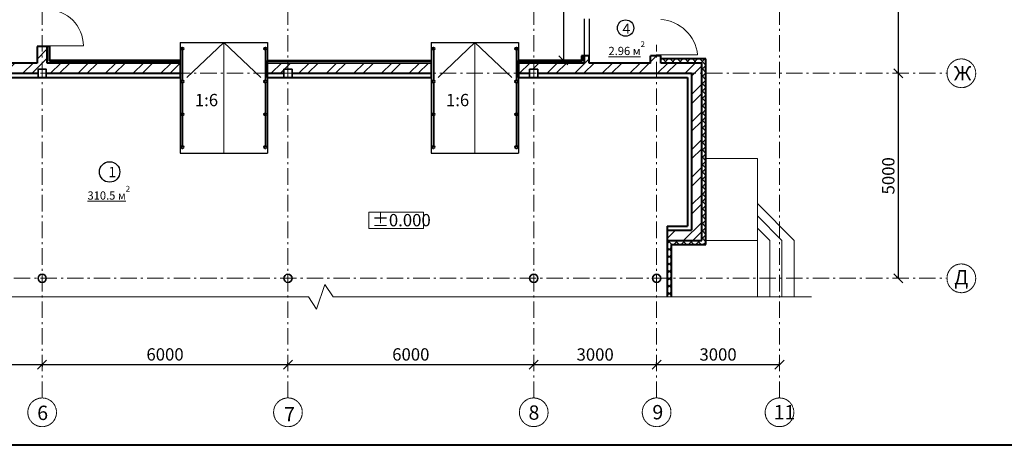
# Model space of a CAD drawing. Units: millimetres. Extents: x -1138384 to 1377202, y 576602 to 754802.
# Drawn here: x 1284503 to 1308539, y 666202 to 676581 of the extents above; entities that cross this region are included whole.
import ezdxf

# ---------------------------------------------------------------- set-up
doc = ezdxf.new("R2010")
doc.units = ezdxf.units.MM
doc.linetypes.add('CMD_AXIS', pattern=[6.5, 4, -1, 0.5, -1])
doc.layers.get('0').update_dxf_attribs({"lineweight": 40})
for name, color, linetype, lineweight in [('000_сносимая стена_Ном_пера__27', 7, 'Continuous', 35), ('000_Сущ стена_Ном_пера__27', 7, 'Continuous', 35), ('0_small', 8, 'Continuous', 15), ('0_осевая', 5, 'CMD_AXIS', 15), ('0_размерная', 7, 'Continuous', 15), ('0_сплошная средняя', 7, 'Continuous', 25), ('0_сплошная тонкая', 7, 'Continuous', 15), ('0_стены', 7, 'Continuous', 40), ('Двери ArchiCAD_Ном_пера__27', 7, 'Continuous', 35), ('Надписи дер. балок', 7, 'Continuous', 13)]:
    doc.layers.add(name, color=color, linetype=linetype, lineweight=lineweight)
for name, color, linetype, lineweight, true_color in [('000_сущ колонна_Ном_пера__28', 7, 'Continuous', 35, 0xa80f02), ('Двери ArchiCAD_Ном_пера__23', 7, 'Continuous', 20, 0xff6600), ('Двери ArchiCAD_Ном_пера__63', 7, 'Continuous', 18, 0xff9955)]:
    doc.layers.add(name, color=color, linetype=linetype, lineweight=lineweight, true_color=true_color)
doc.styles.add('GOST 2.304', font='CS_Gost2304.shx', dxfattribs={"oblique": 15})
doc.styles.get("Standard").update_dxf_attribs({"font": 'TIMESBD.TTF'})
doc.dimstyles.new('230 - 1', dxfattribs={"dimtxt": 300, "dimasz": 220, "dimexe": 50, "dimexo": 25, "dimgap": 50, "dimtad": 1, "dimdec": 0, "dimtxsty": 'Standard', "dimblk": 'OBLIQUE', "dimcen": 110, "dimadec": 0, "dimazin": 0, "dimtfac": 1, "dimtdec": 0, "dimtmove": 0, "dimatfit": 3, "dimfxl": 1.25, "dimarcsym": 0})

# ---------------------------------------------------------------- blocks, each defined once
blk = doc.blocks.new('_Oblique')
at = {"color": 0, "linetype": 'ByBlock', "lineweight": -2}
blk.add_line((-0.5, -0.5), (0.5, 0.5), dxfattribs=at)
blk = doc.blocks.new('*D407')
at = {"layer": '0_размерная', "color": 0, "lineweight": -2, "transparency": 16777216}
for p, q in [((1279051, 668172), (1285051, 668172)), ((1279051, 668147), (1279051, 668122)), ((1285051, 668147), (1285051, 668122))]:
    blk.add_line(p, q, dxfattribs=at)
at = {"layer": 'Defpoints', "color": 0, "transparency": 16777216}
for p in [(1279051, 668172), (1285051, 668172), (1285051, 668172)]:
    blk.add_point(p, dxfattribs=at)
at = {"layer": '0_размерная', "color": 0, "lineweight": -2, "transparency": 16777216, "xscale": 220, "yscale": 220, "zscale": 220, "rotation": 180}
blk.add_blockref('_Oblique', (1279051, 668172), dxfattribs=at)
at = {"layer": '0_размерная', "color": 0, "lineweight": -2, "transparency": 16777216, "xscale": 220, "yscale": 220, "zscale": 220}
blk.add_blockref('_Oblique', (1285051, 668172), dxfattribs=at)
at = {"layer": '0_размерная', "color": 0, "lineweight": 5, "transparency": 16777216, "insert": (1282051, 668380), "char_height": 300, "attachment_point": 5, "style": 'GOST 2.304'}
blk.add_mtext('6000', dxfattribs=at)
blk = doc.blocks.new('*D408')
at = {"layer": '0_размерная', "color": 0, "lineweight": -2, "transparency": 16777216}
for p, q in [((1291051, 668197), (1291051, 668222)), ((1285051, 668172), (1291051, 668172)), ((1285051, 668147), (1285051, 668122))]:
    blk.add_line(p, q, dxfattribs=at)
at = {"layer": 'Defpoints', "color": 0, "transparency": 16777216}
for p in [(1285051, 668172), (1291051, 668172), (1291051, 668172)]:
    blk.add_point(p, dxfattribs=at)
at = {"layer": '0_размерная', "color": 0, "lineweight": -2, "transparency": 16777216, "xscale": 220, "yscale": 220, "zscale": 220, "rotation": 180}
blk.add_blockref('_Oblique', (1285051, 668172), dxfattribs=at)
at = {"layer": '0_размерная', "color": 0, "lineweight": -2, "transparency": 16777216, "xscale": 220, "yscale": 220, "zscale": 220}
blk.add_blockref('_Oblique', (1291051, 668172), dxfattribs=at)
at = {"layer": '0_размерная', "color": 0, "lineweight": 5, "transparency": 16777216, "insert": (1288051, 668380), "char_height": 300, "attachment_point": 5, "style": 'GOST 2.304'}
blk.add_mtext('6000', dxfattribs=at)
blk = doc.blocks.new('*D409')
at = {"layer": '0_размерная', "color": 0, "lineweight": -2, "transparency": 16777216}
for p, q in [((1291051, 668197), (1291051, 668222)), ((1297051, 668197), (1297051, 668222)), ((1291051, 668172), (1297051, 668172))]:
    blk.add_line(p, q, dxfattribs=at)
at = {"layer": 'Defpoints', "color": 0, "transparency": 16777216}
for p in [(1291051, 668172), (1297051, 668172), (1297051, 668172)]:
    blk.add_point(p, dxfattribs=at)
at = {"layer": '0_размерная', "color": 0, "lineweight": -2, "transparency": 16777216, "xscale": 220, "yscale": 220, "zscale": 220, "rotation": 180}
blk.add_blockref('_Oblique', (1291051, 668172), dxfattribs=at)
at = {"layer": '0_размерная', "color": 0, "lineweight": -2, "transparency": 16777216, "xscale": 220, "yscale": 220, "zscale": 220}
blk.add_blockref('_Oblique', (1297051, 668172), dxfattribs=at)
at = {"layer": '0_размерная', "color": 0, "lineweight": 5, "transparency": 16777216, "insert": (1294051, 668380), "char_height": 300, "attachment_point": 5, "style": 'GOST 2.304'}
blk.add_mtext('6000', dxfattribs=at)
blk = doc.blocks.new('*D410')
at = {"layer": '0_размерная', "color": 0, "lineweight": -2, "transparency": 16777216}
for p, q in [((1297051, 668197), (1297051, 668222)), ((1300051, 668197), (1300051, 668222)), ((1297051, 668172), (1300051, 668172))]:
    blk.add_line(p, q, dxfattribs=at)
at = {"layer": 'Defpoints', "color": 0, "transparency": 16777216}
for p in [(1297051, 668172), (1300051, 668172), (1300051, 668172)]:
    blk.add_point(p, dxfattribs=at)
at = {"layer": '0_размерная', "color": 0, "lineweight": -2, "transparency": 16777216, "xscale": 220, "yscale": 220, "zscale": 220, "rotation": 180}
blk.add_blockref('_Oblique', (1297051, 668172), dxfattribs=at)
at = {"layer": '0_размерная', "color": 0, "lineweight": -2, "transparency": 16777216, "xscale": 220, "yscale": 220, "zscale": 220}
blk.add_blockref('_Oblique', (1300051, 668172), dxfattribs=at)
at = {"layer": '0_размерная', "color": 0, "lineweight": 5, "transparency": 16777216, "insert": (1298551, 668378), "char_height": 300, "attachment_point": 5, "style": 'GOST 2.304'}
blk.add_mtext('3000', dxfattribs=at)
blk = doc.blocks.new('*D411')
at = {"layer": '0_размерная', "color": 0, "lineweight": -2, "transparency": 16777216}
for p, q in [((1300051, 668197), (1300051, 668222)), ((1303051, 668197), (1303051, 668222)), ((1300051, 668172), (1303051, 668172))]:
    blk.add_line(p, q, dxfattribs=at)
at = {"layer": 'Defpoints', "color": 0, "transparency": 16777216}
for p in [(1300051, 668172), (1303051, 668172), (1303051, 668172)]:
    blk.add_point(p, dxfattribs=at)
at = {"layer": '0_размерная', "color": 0, "lineweight": -2, "transparency": 16777216, "xscale": 220, "yscale": 220, "zscale": 220, "rotation": 180}
blk.add_blockref('_Oblique', (1300051, 668172), dxfattribs=at)
at = {"layer": '0_размерная', "color": 0, "lineweight": -2, "transparency": 16777216, "xscale": 220, "yscale": 220, "zscale": 220}
blk.add_blockref('_Oblique', (1303051, 668172), dxfattribs=at)
at = {"layer": '0_размерная', "color": 0, "lineweight": 5, "transparency": 16777216, "insert": (1301551, 668378), "char_height": 300, "attachment_point": 5, "style": 'GOST 2.304'}
blk.add_mtext('3000', dxfattribs=at)
blk = doc.blocks.new('*D412')
at = {"layer": '0_размерная', "color": 0, "lineweight": -2, "transparency": 16777216}
for p, q in [((1305927, 675274), (1305902, 675274)), ((1305952, 670274), (1305952, 675274)), ((1305927, 670274), (1305902, 670274))]:
    blk.add_line(p, q, dxfattribs=at)
at = {"layer": 'Defpoints', "color": 0, "transparency": 16777216}
for p in [(1305952, 675274), (1305952, 675274), (1305952, 670274)]:
    blk.add_point(p, dxfattribs=at)
at = {"layer": '0_размерная', "color": 0, "lineweight": -2, "transparency": 16777216, "xscale": 220, "yscale": 220, "zscale": 220}
for p, rotation in [((1305952, 675274), 90), ((1305952, 670274), 270)]:
    blk.add_blockref('_Oblique', p, dxfattribs=dict(at, rotation=rotation))
at = {"layer": '0_размерная', "color": 0, "lineweight": 5, "transparency": 16777216, "insert": (1305746, 672774), "char_height": 300, "attachment_point": 5, "rotation": 90, "style": 'GOST 2.304'}
blk.add_mtext('5000', dxfattribs=at)
blk = doc.blocks.new('*D413')
at = {"layer": '0_размерная', "color": 0, "lineweight": -2, "transparency": 16777216}
for p, q in [((1305927, 679874), (1305902, 679874)), ((1305952, 675274), (1305952, 679874)), ((1305927, 675274), (1305902, 675274))]:
    blk.add_line(p, q, dxfattribs=at)
at = {"layer": 'Defpoints', "color": 0, "transparency": 16777216}
for p in [(1305952, 679874), (1305952, 679874), (1305952, 675274)]:
    blk.add_point(p, dxfattribs=at)
at = {"layer": '0_размерная', "color": 0, "lineweight": -2, "transparency": 16777216, "xscale": 220, "yscale": 220, "zscale": 220}
for p, rotation in [((1305952, 679874), 90), ((1305952, 675274), 270)]:
    blk.add_blockref('_Oblique', p, dxfattribs=dict(at, rotation=rotation))
at = {"layer": '0_размерная', "color": 0, "lineweight": 5, "transparency": 16777216, "insert": (1305743, 677574), "char_height": 300, "attachment_point": 5, "rotation": 90, "style": 'GOST 2.304'}
blk.add_mtext('4600', dxfattribs=at)
blk = doc.blocks.new('*D419')
at = {"layer": '0_размерная', "color": 0, "lineweight": -2, "transparency": 16777216}
for p, q in [((1297767, 679561), (1297825, 679561)), ((1297775, 679561), (1297775, 675587)), ((1297767, 675587), (1297825, 675587))]:
    blk.add_line(p, q, dxfattribs=at)
at = {"layer": 'Defpoints', "color": 0, "transparency": 16777216}
for p in [(1297742, 679561), (1297742, 675587), (1297775, 675587)]:
    blk.add_point(p, dxfattribs=at)
at = {"layer": '0_размерная', "color": 0, "lineweight": -2, "transparency": 16777216, "xscale": 220, "yscale": 220, "zscale": 220}
for p, rotation in [((1297775, 679561), 90), ((1297775, 675587), 270)]:
    blk.add_blockref('_Oblique', p, dxfattribs=dict(at, rotation=rotation))
at = {"layer": '0_размерная', "color": 0, "lineweight": 5, "transparency": 16777216, "insert": (1297567, 677655), "char_height": 300, "attachment_point": 5, "rotation": 90, "style": 'GOST 2.304'}
blk.add_mtext('3974', dxfattribs=at)

msp = doc.modelspace()

# ---------------------------------------------------------------- hatches: boundary and pattern name
at = {"layer": 'Надписи дер. балок', "lineweight": 9}
h = msp.add_hatch(dxfattribs=at)
h.set_pattern_fill('ANSI32', color=0, scale=50)
h.set_pattern_definition([(45, (191206.9, 1503), (-336.7596, 336.7596), []), (45, (191431.43, 1503), (-336.7596, 336.7596), [])])
h.paths.add_polyline_path([(1301151.4, 675523.9), (1300151.4, 675523.9), (1300151.4, 675703.9), (1299901.4, 675703.9), (1299901.4, 675523.9), (1298401.4, 675523.9), (1298401.4, 675703.9), (1298301.4, 675703.9), (1298301.4, 675523.9), (1296681.4, 675523.9), (1296681.4, 675274), (1296951.4, 675274), (1296951.4, 675374), (1297151.4, 675374), (1297151.4, 675274), (1300901.4, 675274), (1300901.4, 671445.3), (1300311.4, 671445.3), (1300311.4, 671195.3), (1301151.4, 671195.3)])
h.paths.add_polyline_path([(1294551.4, 675523.9), (1290551.4, 675523.9), (1290551.4, 675274), (1290951.4, 675274), (1290951.4, 675374), (1291151.4, 675374), (1291151.4, 675274), (1294551.4, 675274)])
h.paths.add_polyline_path([(1281351.4, 669823.4), (1281601.4, 669823.4), (1281601.4, 675274), (1284951.4, 675274), (1284951.4, 675374), (1285151.4, 675374), (1285151.4, 675274), (1288421.4, 675274), (1288421.4, 675523.9), (1285176.4, 675523.9), (1285176.4, 675923.9), (1284926.4, 675923.9), (1284926.4, 675523.9), (1281601.4, 675523.9), (1281601.4, 679624), (1281801.4, 679624), (1281801.4, 679874), (1281070.5, 679874), (1281070.5, 679624), (1281351.4, 679624)])
at = {"layer": 'Надписи дер. балок', "linetype": 'Continuous', "lineweight": 5}
h = msp.add_hatch(dxfattribs=at)
h.set_pattern_fill('ANSI37', color=256, scale=40, style=0)
h.set_pattern_definition([(45, (191206.92, 1503.01), (-89.802561, 89.802561), []), (135, (191206.92, 1503.01), (-89.802561, -89.802561), [])])
h.paths.add_polyline_path([(1301251.4, 675624), (1300151.4, 675624), (1300151.4, 675523.9), (1301151.4, 675523.9), (1301151.4, 675274), (1301251.4, 675274)])
h.paths.add_polyline_path([(1301251.4, 675274), (1301151.4, 675274), (1301151.4, 671195.3), (1300311.4, 671195.3), (1300311.4, 670274), (1300411.4, 670274), (1300411.4, 671095.3), (1301251.4, 671095.3)])
h.paths.add_polyline_path([(1300311.4, 669823.4), (1300411.4, 669823.4), (1300411.4, 670274), (1300311.4, 670274)])
at = {"layer": 'Надписи дер. балок', "linetype": 'Continuous'}
h = msp.add_hatch(dxfattribs=at)
h.set_pattern_fill('___________________', color=256, style=0, pattern_type=2)
h.set_pattern_definition([(45, (1269816.19, 656619.33), (-91.9239, 91.9239), [])])
h.paths.add_polyline_path([(1284951.4, 675174), (1284951.4, 675168.9), (1285151.4, 675168.9), (1285151.4, 675174)], flags=0)
h = msp.add_hatch(dxfattribs=at)
h.set_pattern_fill('______________', color=256, style=0, pattern_type=2)
h.set_pattern_definition([(45, (1269816.19, 656619.33), (-127.2792, 127.2792), [])])
h.paths.add_polyline_path([(1296951.4, 675174), (1296951.4, 675168.9), (1297151.4, 675168.9), (1297151.4, 675174)], flags=0)

# ---------------------------------------------------------------- linework, layer by layer
msp.add_lwpolyline([(1334701.8, 694902.4), (1334701.8, 666202.4), (1274201.8, 666202.4), (1274201.8, 694902.4)], close=True)
at = {"layer": '000_сносимая стена_Ном_пера__27', "linetype": 'Continuous'}
for p, q in [((1290551.4, 675586.9), (1290551.4, 675174)), ((1294551.4, 675586.9), (1290551.4, 675586.9)), ((1294551.4, 675573.9), (1290551.4, 675573.9)), ((1294551.4, 675523.9), (1290551.4, 675523.9)), ((1294551.4, 675586.9), (1294551.4, 675174))]:
    msp.add_line(p, q, dxfattribs=at)
at = {"layer": '000_сущ колонна_Ном_пера__28', "linetype": 'Continuous', "flags": 128}
for points in [[(1284951.4, 675174), (1285151.4, 675174), (1285151.4, 675374), (1284951.4, 675374)], [(1290951.4, 675174), (1291151.4, 675174), (1291151.4, 675374), (1290951.4, 675374)], [(1296951.4, 675174), (1297151.4, 675174), (1297151.4, 675374), (1296951.4, 675374)]]:
    msp.add_lwpolyline(points, close=True, dxfattribs=at)
at = {"layer": '000_сущ колонна_Ном_пера__28', "linetype": 'Continuous'}
for centre in [(1285051.4, 670274), (1291051.4, 670274), (1297051.4, 670274), (1300051.4, 670274)]:
    msp.add_circle(centre, 101.5, dxfattribs=at)
at = {"layer": '000_Сущ стена_Ном_пера__27', "linetype": 'Continuous'}
msp.add_line((1288421.4, 675586.9), (1288421.4, 675174), dxfattribs=at)
at = {"layer": '0_small'}
for p, q in [((1301251.4, 671195.3), (1302511.4, 671195.3)), ((1302511.4, 671195.3), (1302511.4, 669823.4)), ((1302811.4, 671195.3), (1302811.4, 669823.4)), ((1303111.4, 671195.3), (1303111.4, 669823.4)), ((1303411.4, 671195.3), (1303411.4, 669823.4))]:
    msp.add_line(p, q, dxfattribs=at)
for points in [[(1302511.4, 671195.3), (1302511.4, 673195.3), (1301251.4, 673195.3)], [(1303411.4, 671195.3), (1302511.4, 672095.3)], [(1303111.4, 671195.3), (1302511.4, 671795.3)], [(1302811.4, 671195.3), (1302511.4, 671495.3)]]:
    msp.add_lwpolyline(points, dxfattribs=at)
at = {"layer": '0_осевая', "ltscale": 100}
for p, q in [((1297051.4, 667356.7), (1297051.4, 692266.4)), ((1303051.4, 667356.7), (1303051.4, 692442.7)), ((1285051.4, 667356.7), (1285051.4, 691874)), ((1291051.4, 667356.7), (1291051.4, 691874)), ((1300051.4, 667356.7), (1300051.4, 675968.3)), ((1277211.8, 675274), (1307140.2, 675274)), ((1277211.8, 670274), (1307140.2, 670274))]:
    msp.add_line(p, q, dxfattribs=at)
at = {"layer": '0_осевая', "color": 5, "lineweight": 13}
for centre in [(1307490.2, 675274), (1307490.2, 670274), (1285051.4, 667006.7), (1291051.4, 667006.7), (1297051.4, 667006.7), (1300051.4, 667006.7), (1303051.4, 667006.7)]:
    msp.add_circle(centre, 350, dxfattribs=at)
at = {"layer": '0_размерная', "lineweight": 5}
msp.add_lwpolyline([(1277721.3, 669823.4), (1291552.2, 669823.4), (1291752.2, 669523.4), (1291952.2, 670123.4), (1292152.2, 669823.4), (1303834.1, 669823.4)], dxfattribs=at)
at = {"layer": '0_сплошная средняя'}
for p, q in [((1298281.4, 676603.9), (1298281.4, 675703.9)), ((1298401.4, 676603.9), (1298401.4, 675703.9))]:
    msp.add_line(p, q, dxfattribs=at)
at = {"layer": '0_сплошная тонкая'}
for p, q in [((1285176.4, 675943.9), (1285061.4, 675943.9)), ((1285061.4, 675943.9), (1285061.4, 675923.9)), ((1285176.4, 675923.9), (1285176.4, 675943.9)), ((1285176.4, 675943.9), (1286056.4, 675943.9)), ((1300151.4, 675723.9), (1300036.4, 675723.9)), ((1300036.4, 675723.9), (1300036.4, 675703.9)), ((1300151.4, 675703.9), (1300151.4, 675723.9)), ((1300151.4, 675723.9), (1301051.4, 675723.9))]:
    msp.add_line(p, q, dxfattribs=at)
at = {"layer": '0_сплошная тонкая', "lineweight": 30}
for p, q in [((1288421.4, 676023.9), (1290551.4, 676023.9)), ((1288421.4, 676023.9), (1288421.4, 673323.9)), ((1290551.4, 676023.9), (1290551.4, 673323.9)), ((1294551.4, 676023.9), (1296681.4, 676023.9)), ((1294551.4, 676023.9), (1294551.4, 673323.9)), ((1296681.4, 676023.9), (1296681.4, 673323.9)), ((1288421.4, 673323.9), (1290551.4, 673323.9)), ((1294551.4, 673323.9), (1296681.4, 673323.9))]:
    msp.add_line(p, q, dxfattribs=at)
at = {"layer": '0_сплошная тонкая'}
for centre, radius, start, end in [((1285176.4, 675943.9), 880, 0, 90), ((1300093.4, 675622.2), 963.4, 6.05682, 86.54708)]:
    msp.add_arc(centre, radius, start, end, dxfattribs=at)
at = {"layer": '0_стены'}
for p, q in [((1284926.4, 675923.9), (1284926.4, 675523.9)), ((1285239.4, 675923.9), (1284926.4, 675923.9)), ((1285176.4, 675523.9), (1285176.4, 675923.9)), ((1285226.4, 675573.9), (1285226.4, 675923.9)), ((1285239.4, 675586.9), (1285239.4, 675923.9)), ((1288471.4, 675843.9), (1288471.4, 675103.9)), ((1290501.4, 675843.9), (1290501.4, 675103.9)), ((1294601.4, 675843.9), (1294601.4, 675103.9)), ((1296631.4, 675843.9), (1296631.4, 675103.9)), ((1298401.4, 675703.9), (1298218.4, 675703.9)), ((1298218.4, 675703.9), (1298218.4, 675586.9)), ((1298231.4, 675703.9), (1298231.4, 675573.9)), ((1298281.4, 675703.9), (1298281.4, 675523.9)), ((1298401.4, 675523.9), (1298401.4, 675703.9)), ((1300151.4, 675703.9), (1299901.4, 675703.9)), ((1299901.4, 675523.9), (1299901.4, 675703.9)), ((1300151.4, 675523.9), (1300151.4, 675703.9)), ((1284926.4, 675523.9), (1281601.4, 675523.9)), ((1288421.4, 675523.9), (1285176.4, 675523.9)), ((1288421.4, 675573.9), (1285226.4, 675573.9)), ((1288421.4, 675586.9), (1285239.4, 675586.9)), ((1296681.4, 675586.9), (1296681.4, 675174)), ((1298218.4, 675586.9), (1296681.4, 675586.9)), ((1298231.4, 675573.9), (1296681.4, 675573.9)), ((1298281.4, 675523.9), (1296681.4, 675523.9)), ((1299901.4, 675523.9), (1298401.4, 675523.9)), ((1301251.4, 675624), (1300151.4, 675624)), ((1301151.4, 675523.9), (1300151.4, 675523.9)), ((1301151.4, 671195.3), (1301151.4, 675523.9)), ((1301251.4, 671095.3), (1301251.4, 675624)), ((1281601.4, 675274), (1284951.4, 675274)), ((1285151.4, 675274), (1288421.4, 675274)), ((1290551.4, 675274), (1290951.4, 675274)), ((1291151.4, 675274), (1294551.4, 675274)), ((1296681.4, 675274), (1296951.4, 675274)), ((1297151.4, 675274), (1300901.4, 675274)), ((1300901.4, 675274), (1300901.4, 671445.3)), ((1281701.4, 675174), (1288421.4, 675174)), ((1288471.4, 675043.9), (1288471.4, 674303.9)), ((1290501.4, 675043.9), (1290501.4, 674303.9)), ((1290551.4, 675174), (1294551.4, 675174)), ((1294601.4, 675043.9), (1294601.4, 674303.9)), ((1296631.4, 675043.9), (1296631.4, 674303.9)), ((1296681.4, 675174), (1300801.4, 675174)), ((1300801.4, 675174), (1300801.4, 671545.3)), ((1288471.4, 674243.9), (1288471.4, 673503.9)), ((1290501.4, 674243.9), (1290501.4, 673503.9)), ((1294601.4, 674243.9), (1294601.4, 673503.9)), ((1296631.4, 674243.9), (1296631.4, 673503.9)), ((1300311.4, 671545.3), (1300311.4, 669823.4)), ((1300311.4, 671545.3), (1300801.4, 671545.3)), ((1300311.4, 671445.3), (1300901.4, 671445.3)), ((1300311.4, 671195.3), (1301151.4, 671195.3)), ((1300411.4, 669823.4), (1300411.4, 671095.3)), ((1300411.4, 671095.3), (1301251.4, 671095.3))]:
    msp.add_line(p, q, dxfattribs=at)
for centre in [(1288471.4, 675873.9), (1290501.4, 675873.9), (1294601.4, 675873.9), (1296631.4, 675873.9), (1288471.4, 675073.9), (1290501.4, 675073.9), (1294601.4, 675073.9), (1296631.4, 675073.9), (1288471.4, 674273.9), (1290501.4, 674273.9), (1294601.4, 674273.9), (1296631.4, 674273.9), (1288471.4, 673473.9), (1290501.4, 673473.9), (1294601.4, 673473.9), (1296631.4, 673473.9)]:
    msp.add_circle(centre, 30, dxfattribs=at)
at = {"layer": 'Двери ArchiCAD_Ном_пера__23', "linetype": 'Continuous'}
msp.add_line((1285061.4, 675923.9), (1285176.4, 675923.9), dxfattribs=at)
at = {"layer": 'Двери ArchiCAD_Ном_пера__27', "linetype": 'Continuous'}
for p, q in [((1284926.4, 675923.9), (1284926.4, 675886.9)), ((1285176.4, 675923.9), (1285176.4, 675886.9))]:
    msp.add_line(p, q, dxfattribs=at)
at = {"layer": 'Двери ArchiCAD_Ном_пера__63', "linetype": 'Continuous'}
msp.add_line((1298401.4, 675703.9), (1298281.4, 675703.9), dxfattribs=at)
at = {"layer": 'Надписи дер. балок'}
for p, q in [((1289486.4, 676023.9), (1288586.4, 675174)), ((1289486.4, 673323.9), (1289486.4, 676023.9)), ((1289486.4, 676023.9), (1290386.4, 675174)), ((1295616.4, 676023.9), (1294716.4, 675174)), ((1295616.4, 673323.9), (1295616.4, 676023.9)), ((1295616.4, 676023.9), (1296516.4, 675174))]:
    msp.add_line(p, q, dxfattribs=at)
at = {"layer": 'Надписи дер. балок', "color": 0}
msp.add_lwpolyline([(1293027.5, 671889.5), (1294363.7, 671889.5), (1294363.7, 671489.5), (1293027.5, 671489.5)], close=True, dxfattribs=at)
at = {"layer": 'Надписи дер. балок', "lineweight": -3}
for centre, radius in [((1299293, 676378), 200), ((1286697.9, 672869.1), 250)]:
    msp.add_circle(centre, radius, dxfattribs=at)

# ---------------------------------------------------------------- texts
at = {"layer": '0_осевая', "color": 5, "lineweight": 5, "char_height": 350, "attachment_point": 1, "style": 'GOST 2.304'}
for s, insert in [('{Ж}', (1307306.8, 675449.7)), ('{Д}', (1307317.3, 670475.9)), ('{6}', (1284930.7, 667168.4)), ('{7}', (1290957, 667133.3)), ('{8}', (1296924.4, 667175.7)), ('{9}', (1299948.4, 667185.1)), ('{11}', (1302906.9, 667185.1))]:
    msp.add_mtext(s, dxfattribs=dict(at, insert=insert))
at = {"layer": 'Надписи дер. балок', "linetype": 'Continuous', "lineweight": 5, "char_height": 250, "attachment_point": 1, "style": 'GOST 2.304'}
for s, insert in [('4', (1299219.4, 676488.3)), ('1', (1286667.4, 672990.7))]:
    msp.add_mtext(s, dxfattribs=dict(at, insert=insert))
at = {"layer": 'Надписи дер. балок', "linetype": 'Continuous', "attachment_point": 1, "style": 'GOST 2.304'}
for s, insert, char_height in [('{\\L2.96 м\\H0.7x;\\l\\S2^  ;}', (1298876.1, 676055.1), 200), ('{\\L310.5 м\\H0.7x;\\l\\S2^  ;}', (1286157.3, 672529.7), 200), ('±0.000', (1293105.8, 671843), 300)]:
    msp.add_mtext(s, dxfattribs=dict(at, insert=insert, char_height=char_height))
at = {"layer": 'Надписи дер. балок', "color": 0, "lineweight": 5, "char_height": 300, "attachment_point": 7, "style": 'GOST 2.304'}
for insert in [(1288778.4, 674471.7), (1294908.4, 674471.7)]:
    msp.add_mtext_dynamic_manual_height_columns('1:6', width=413.933, gutter_width=12.5, heights=[0], dxfattribs=dict(at, insert=insert))

# ---------------------------------------------------------------- dimensions: what is measured, and where the dimension line sits
at = {"layer": '0_размерная', "lineweight": 5}
for base, p1, p2, picture, middle in [((1305951.9, 679874), (1305951.9, 675274), (1305951.9, 679874), '*D413', (1305743.2, 677574)), ((1305951.9, 675274), (1305951.9, 670274), (1305951.9, 675274), '*D412', (1305745.7, 672774))]:
    dim = msp.add_linear_dim(base=base, p1=p1, p2=p2, angle=90, dimstyle='230 - 1', override={"dimtxsty": 'GOST 2.304', "dimtmove": 1}, dxfattribs=at)
    dim.commit()
    dim.dimension.update_dxf_attribs({"geometry": picture, "text_midpoint": middle})
dim = msp.add_linear_dim(base=(1297775.3, 675586.9), p1=(1297741.8, 679561), p2=(1297741.8, 675586.9), angle=90, dimstyle='230 - 1', override={"dimtxsty": 'GOST 2.304', "dimtmove": 1}, dxfattribs=at)
dim.commit()
dim.dimension.update_dxf_attribs({"geometry": '*D419', "text_midpoint": (1297775.3, 677654.8), "dimtype": 160})
for base, p1, p2, picture, middle in [((1285051.4, 668171.5), (1279051.4, 668172), (1285051.4, 668172), '*D407', (1282051.4, 668380.2)), ((1291051.4, 668171.5), (1285051.4, 668172), (1291051.4, 668171.5), '*D408', (1288051.4, 668380.2)), ((1297051.4, 668171.5), (1291051.4, 668171.5), (1297051.4, 668171.5), '*D409', (1294051.4, 668380.2)), ((1300051.4, 668171.5), (1297051.4, 668171.5), (1300051.4, 668171.5), '*D410', (1298551.4, 668377.7)), ((1303051.4, 668171.5), (1300051.4, 668171.5), (1303051.4, 668171.5), '*D411', (1301551.4, 668377.7))]:
    dim = msp.add_linear_dim(base=base, p1=p1, p2=p2, dimstyle='230 - 1', override={"dimtxsty": 'GOST 2.304', "dimtmove": 1}, dxfattribs=at)
    dim.commit()
    dim.dimension.update_dxf_attribs({"geometry": picture, "text_midpoint": middle})

doc.saveas('drawing.dxf')
